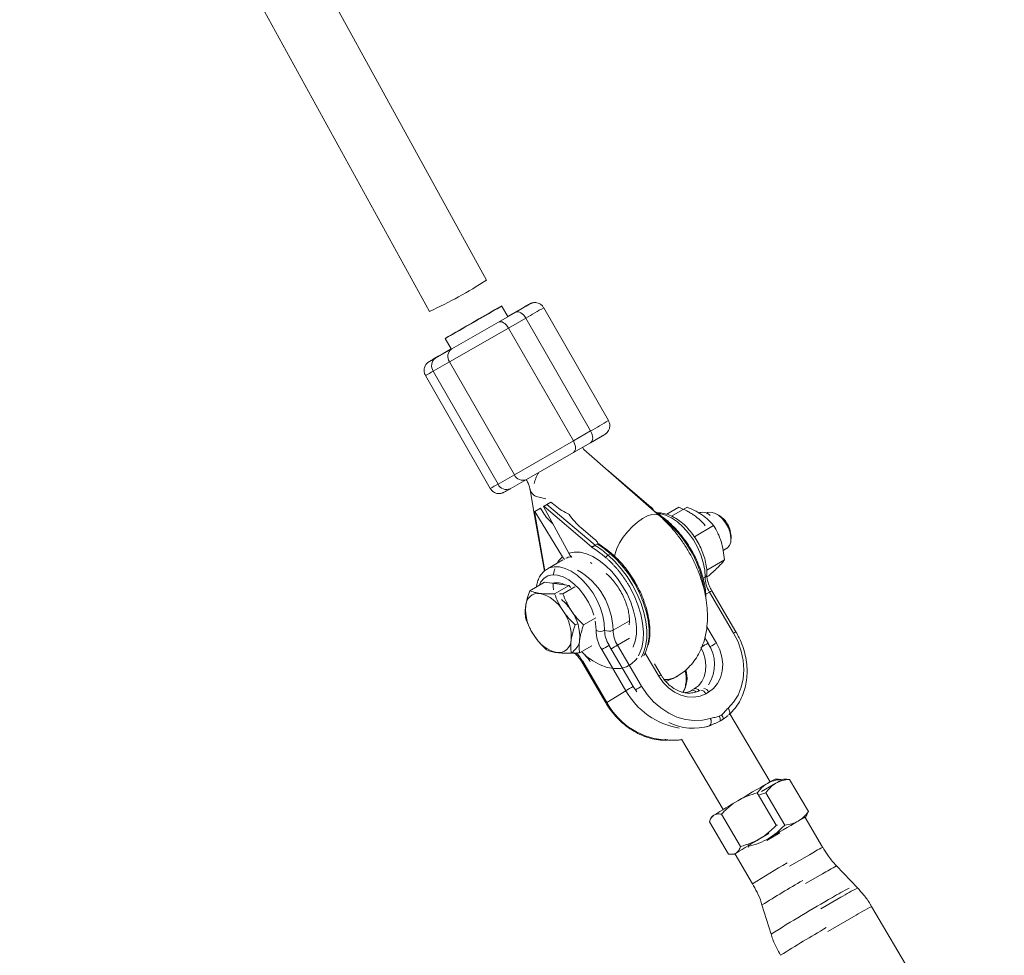
# Paper-space layout '_Isometrisch' of a CAD drawing. Units: millimetres. Extents: x -4264 to 4220, y -2738 to 3580.
# Drawn here: x 2401 to 2643, y -1264 to -1034 of the extents above; entities that cross this region are included whole.
import ezdxf

# ---------------------------------------------------------------- set-up
doc = ezdxf.new("R2010")
doc.units = ezdxf.units.MM

psp = doc.layouts.new('_Isometrisch')

# ---------------------------------------------------------------- linework, layer by layer
at = {"color": 7, "linetype": 'Continuous', "lineweight": 15}
for p, q in [((2515.42, -1098.17), (2414.84, -915.25)), ((2400.66, -922.67), (2501.4, -1105.88)), ((2518.35, -1108.51), (2522.59, -1106.07)), ((2520.63, -1107.15), (2519.14, -1104.55)), ((2524.54, -1104.89), (2520.61, -1107.12)), ((2545.41, -1132.72), (2529.48, -1104.97)), ((2506.86, -1115.1), (2518.35, -1108.51)), ((2525.09, -1107.52), (2520.85, -1109.97)), ((2541.02, -1135.27), (2525.09, -1107.52)), ((2506.34, -1118.29), (2520.85, -1109.97)), ((2520.85, -1109.97), (2536.78, -1137.72)), ((2505.26, -1112.52), (2506.76, -1115.12)), ((2502.85, -1117.38), (2506.86, -1115.1)), ((2506.74, -1115.09), (2504.79, -1116.21)), ((2506.34, -1118.29), (2502.32, -1120.57)), ((2502.32, -1120.57), (2518.25, -1148.32)), ((2522.27, -1146.04), (2506.34, -1118.29)), ((2500.4, -1121.64), (2516.33, -1149.4)), ((2536.78, -1137.72), (2541.02, -1135.27)), ((2541.01, -1138.15), (2543.35, -1136.8)), ((2522.27, -1146.04), (2536.78, -1137.72)), ((2541.01, -1138.15), (2536.77, -1140.6)), ((2539.34, -1139.79), (2539.05, -1139.24)), ((2557.95, -1156.1), (2539.33, -1139.79)), ((2525.28, -1147.19), (2536.77, -1140.6)), ((2545.06, -1144.79), (2545.05, -1144.8)), ((2545.06, -1144.79), (2545.05, -1144.8)), ((2555.85, -1153.96), (2545.06, -1144.79)), ((2518.25, -1148.32), (2522.27, -1146.04)), ((2525.28, -1147.19), (2521.26, -1149.47)), ((2526.13, -1149.69), (2527.09, -1155.14)), ((2527.26, -1155.04), (2528.68, -1154.23)), ((2528.26, -1154.46), (2527.27, -1155.04)), ((2528.68, -1154.23), (2528.26, -1154.46)), ((2528.68, -1154.23), (2529.33, -1155.3)), ((2530.86, -1152.99), (2529.44, -1153.81)), ((2529.44, -1153.81), (2529.5, -1153.77)), ((2529.44, -1153.81), (2535.66, -1165.31)), ((2529.5, -1153.77), (2530.28, -1153.33)), ((2541.21, -1163.72), (2529.5, -1153.77)), ((2531.27, -1152.75), (2530.28, -1153.33)), ((2530.28, -1153.33), (2542.13, -1163.38)), ((2531.27, -1152.75), (2530.86, -1152.99)), ((2531.27, -1152.75), (2532.29, -1153.62)), ((2559.73, -1155.72), (2562.69, -1154.02)), ((2560.91, -1156.21), (2564.75, -1153.99)), ((2527.07, -1155.15), (2529.64, -1169.75)), ((2527.2, -1155.08), (2527.26, -1155.04)), ((2534.06, -1166.22), (2527.26, -1155.04)), ((2556.65, -1154.96), (2556.46, -1154.64)), ((2558.24, -1155.98), (2557.84, -1155.82)), ((2569.5, -1155.44), (2569.45, -1155.47)), ((2570.08, -1155.8), (2569.94, -1155.71)), ((2572.58, -1156.02), (2572, -1155.69)), ((2542.06, -1161.92), (2538.72, -1159.07)), ((2566.51, -1161.26), (2571.25, -1158.52)), ((2575.53, -1161.81), (2575.53, -1161.13)), ((2541.21, -1163.72), (2541.3, -1163.86)), ((2542.13, -1163.38), (2542.7, -1163.05)), ((2542.87, -1162.95), (2542.67, -1162.6)), ((2573.61, -1164.61), (2574.5, -1164.1)), ((2534.06, -1166.22), (2534.57, -1166.85)), ((2545.3, -1165.76), (2545.87, -1165.43)), ((2565.88, -1164.75), (2565.79, -1164.58)), ((2534.18, -1166.98), (2530.4, -1169.16)), ((2569.55, -1169.47), (2573.91, -1166.95)), ((2569.62, -1171.1), (2570.07, -1170.84)), ((2529.65, -1172.45), (2526.05, -1174.53)), ((2529.65, -1172.45), (2535.73, -1173.22)), ((2535.73, -1173.22), (2532.14, -1175.3)), ((2537.17, -1173.56), (2534.2, -1175.28)), ((2535.73, -1173.22), (2536.06, -1173.72)), ((2534.2, -1175.28), (2533.34, -1175.29)), ((2576.17, -1184.96), (2570.22, -1174.86)), ((2576.73, -1184.65), (2570.78, -1174.55)), ((2537.78, -1182.64), (2537.23, -1182.96)), ((2542.31, -1181.2), (2539.29, -1182.94)), ((2550.55, -1181.57), (2550.54, -1181.68)), ((2541.27, -1188.11), (2538.31, -1189.82)), ((2545.53, -1187.94), (2551.48, -1198.04)), ((2547.6, -1187.92), (2553.55, -1198.02)), ((2536.86, -1189.49), (2536.24, -1189.85)), ((2549.69, -1199.11), (2543.73, -1189.01)), ((2538.83, -1192.02), (2544.78, -1202.13)), ((2539.06, -1191.87), (2545.01, -1201.98)), ((2558.34, -1195.26), (2556.72, -1192.51)), ((2549.69, -1199.11), (2545.01, -1201.98)), ((2565.77, -1199.06), (2566.47, -1198.65)), ((2566.47, -1198.65), (2566.59, -1198.58)), ((2570.03, -1199.47), (2569.33, -1199.88)), ((2585.11, -1221.55), (2575.24, -1204.79)), ((2569.56, -1208.03), (2570.27, -1207.74)), ((2573.61, -1206.07), (2572.9, -1206.48)), ((2563.37, -1211.02), (2573.56, -1228.32)), ((2586.55, -1221.87), (2583.03, -1223.91)), ((2587.11, -1220.87), (2586.35, -1220.88)), ((2587.81, -1220.93), (2587.12, -1220.91)), ((2587.81, -1220.93), (2587.91, -1221.11)), ((2589.18, -1220.85), (2588.41, -1220.86)), ((2589.87, -1220.91), (2589.18, -1220.88)), ((2589.87, -1220.91), (2594.54, -1228.83)), ((2581.99, -1224.25), (2586.65, -1232.17)), ((2582.55, -1224.69), (2584.05, -1224.22)), ((2584.05, -1224.22), (2588.72, -1232.14)), ((2573.19, -1229.46), (2577.85, -1237.38)), ((2594.54, -1228.83), (2594.17, -1229.65)), ((2570.2, -1231.35), (2574.87, -1239.27)), ((2570.85, -1230.01), (2570.56, -1230.52)), ((2598.05, -1237.61), (2593.72, -1230.26)), ((2593.9, -1230.17), (2594.18, -1229.66)), ((2584.37, -1235.9), (2587.56, -1234.02)), ((2590.47, -1232.08), (2585.51, -1234.98)), ((2586.65, -1232.17), (2586.94, -1232.13)), ((2579.71, -1237.01), (2579.91, -1237.35)), ((2579.77, -1237.68), (2579.91, -1237.35)), ((2575.56, -1239.33), (2576.33, -1239.32)), ((2576.56, -1239.32), (2580.83, -1246.57)), ((2606.66, -1247.6), (2601.49, -1242.16)), ((2583.14, -1251.78), (2585.39, -1258.94)), ((2642.71, -1307.52), (2610.1, -1252.15))]:
    psp.add_line(p, q, dxfattribs=at)
at = {"color": 8, "linetype": 'Continuous', "lineweight": 15}
for p, q in [((2527.2, -1155.08), (2529.76, -1169.63)), ((2560.14, -1157.53), (2559.34, -1156.97)), ((2559.48, -1157.58), (2559.66, -1157.47)), ((2541.3, -1167.82), (2540.98, -1167.6)), ((2568.64, -1171.48), (2569.15, -1171.19)), ((2570.22, -1174.86), (2569.3, -1175.39)), ((2546.52, -1184.25), (2550.55, -1181.93)), ((2569.58, -1183.41), (2571.93, -1187.41)), ((2545.57, -1187.92), (2545.53, -1187.94)), ((2550.58, -1186.19), (2547.6, -1187.92)), ((2569.1, -1186.12), (2569.87, -1187.43)), ((2557.79, -1195.57), (2554.42, -1189.86)), ((2551.48, -1198.04), (2552.37, -1199.41)), ((2594.8, -1239.43), (2589.93, -1242.27)), ((2598, -1244.11), (2593.83, -1246.54)), ((2602.55, -1249.9), (2597.64, -1252.76)), ((2605.74, -1254.58), (2599.35, -1258.31))]:
    psp.add_line(p, q, dxfattribs=at)
at = {"color": 7, "linetype": 'Continuous', "lineweight": 15, "flags": 128}
for points in [[(2506.54, -1111.8), (2505.81, -1112.21), (2505.38, -1112.46), (2505.27, -1112.51), (2505.48, -1112.39), (2506, -1112.08), (2506.82, -1111.6), (2507.88, -1110.99), (2509.15, -1110.26), (2510.56, -1109.44), (2512.05, -1108.59), (2513.54, -1107.73), (2514.98, -1106.91), (2516.28, -1106.17), (2517.39, -1105.53), (2518.26, -1105.04), (2518.84, -1104.71), (2519.12, -1104.56), (2519.07, -1104.6), (2518.7, -1104.82), (2518.03, -1105.21), (2517.08, -1105.76), (2515.91, -1106.44), (2514.56, -1107.21), (2513.1, -1108.05), (2511.6, -1108.91), (2510.13, -1109.75), (2508.75, -1110.54), (2507.54, -1111.23), (2506.54, -1111.8)], [(2522.59, -1106.07), (2522.86, -1105.97), (2523.17, -1105.96), (2523.5, -1106.03), (2523.85, -1106.2), (2524.19, -1106.44), (2524.52, -1106.75), (2524.83, -1107.11), (2525.09, -1107.52)], [(2518.35, -1108.51), (2518.62, -1108.42), (2518.93, -1108.41), (2519.26, -1108.48), (2519.6, -1108.65), (2519.95, -1108.89), (2520.28, -1109.19), (2520.59, -1109.56), (2520.85, -1109.97)], [(2504.79, -1116.21), (2503.57, -1116.91), (2502.59, -1117.49), (2502.57, -1117.49)], [(2541.02, -1135.27), (2541.24, -1135.71), (2541.4, -1136.16), (2541.5, -1136.6), (2541.54, -1137.02), (2541.5, -1137.39), (2541.4, -1137.72), (2541.23, -1137.97), (2541.01, -1138.15)], [(2536.78, -1137.72), (2537, -1138.16), (2537.16, -1138.61), (2537.26, -1139.05), (2537.29, -1139.47), (2537.26, -1139.84), (2537.16, -1140.17), (2536.99, -1140.42), (2536.77, -1140.6)], [(2527.27, -1155.04), (2527.2, -1155.08), (2527.14, -1155.11), (2527.1, -1155.14), (2527.08, -1155.15), (2527.08, -1155.15), (2527.1, -1155.14), (2527.14, -1155.11), (2527.2, -1155.08)], [(2574.21, -1157.86), (2573.38, -1156.81), (2572.45, -1155.98), (2571.49, -1155.44), (2570.57, -1155.21), (2569.75, -1155.32), (2569.5, -1155.44)], [(2574.5, -1164.1), (2574.6, -1164.04), (2575.15, -1163.44), (2575.47, -1162.57), (2575.52, -1161.5), (2575.32, -1160.29), (2574.87, -1159.05), (2574.21, -1157.86)], [(2574.79, -1203.4), (2576.15, -1201.94), (2577.25, -1200.22), (2578.05, -1198.28), (2578.54, -1196.18), (2578.7, -1193.95), (2578.54, -1191.66), (2578.06, -1189.36), (2577.26, -1187.11), (2576.17, -1184.96)], [(2554.08, -1190.52), (2554.6, -1189.47), (2555.02, -1188.18)], [(2571.93, -1187.41), (2572.74, -1189.08), (2573.26, -1190.83), (2573.48, -1192.61), (2573.37, -1194.33), (2572.95, -1195.94), (2572.24, -1197.36), (2571.25, -1198.56), (2570.03, -1199.47)], [(2554.46, -1188.49), (2554.03, -1189.79), (2553.51, -1190.85)], [(2569.33, -1199.88), (2567.92, -1200.48), (2566.39, -1200.74), (2564.78, -1200.65), (2563.17, -1200.22), (2561.6, -1199.47), (2560.15, -1198.41), (2558.86, -1197.09), (2557.79, -1195.57)], [(2553.55, -1198.02), (2554.9, -1200.02), (2556.49, -1201.81), (2558.27, -1203.36), (2560.21, -1204.63), (2562.24, -1205.58), (2564.34, -1206.2), (2566.43, -1206.46), (2568.49, -1206.37), (2570.44, -1205.91)], [(2574.98, -1205.03), (2575.11, -1204.92), (2575.19, -1204.76), (2575.24, -1204.58), (2575.23, -1204.36), (2575.18, -1204.13), (2575.09, -1203.88), (2574.96, -1203.64), (2574.79, -1203.4)], [(2592.03, -1231.18), (2592.64, -1230.83), (2593.14, -1230.55), (2593.52, -1230.35), (2593.77, -1230.22), (2593.89, -1230.16), (2593.87, -1230.19), (2593.74, -1230.28)], [(2582.66, -1235.46), (2583.67, -1234.87), (2584.68, -1234.27), (2584.85, -1234.17)], [(2581.3, -1236.27), (2582.56, -1235.53), (2584.08, -1234.63), (2584.13, -1234.6)]]:
    psp.add_lwpolyline(points, dxfattribs=at)
at = {"color": 8, "linetype": 'Continuous', "lineweight": 15, "flags": 128}
for points in [[(2525.98, -1104.09), (2526.06, -1104.04), (2525.86, -1104.15), (2525.34, -1104.44), (2524.54, -1104.89)], [(2502.57, -1117.49), (2501.86, -1117.91), (2501.44, -1118.16), (2501.33, -1118.23), (2501.43, -1118.18)], [(2529.97, -1151.91), (2529.67, -1151.87), (2528.35, -1151.57)], [(2546.87, -1166.15), (2547.02, -1165.39), (2547.46, -1164.13), (2548.14, -1162.77), (2549.03, -1161.39), (2550.09, -1160.04), (2551.28, -1158.79), (2552.53, -1157.69), (2553.79, -1156.8), (2554.99, -1156.16), (2556.09, -1155.8), (2557.02, -1155.73), (2557.76, -1155.96), (2557.95, -1156.1)], [(2569.15, -1171.19), (2569.06, -1169.45), (2568.72, -1167.61), (2568.13, -1165.73), (2567.31, -1163.86), (2566.29, -1162.06), (2565.1, -1160.39), (2563.78, -1158.9), (2562.37, -1157.64), (2560.91, -1156.65), (2559.46, -1155.96), (2558.04, -1155.59), (2557.56, -1155.54)], [(2559.66, -1157.47), (2559.74, -1157.43), (2559.81, -1157.41), (2559.88, -1157.41), (2559.93, -1157.42), (2559.95, -1157.44)], [(2532.8, -1167.78), (2533.15, -1167.21), (2534.06, -1166.22)], [(2535.66, -1165.31), (2536.99, -1165.04), (2538.43, -1165.09), (2539.96, -1165.47), (2541.54, -1166.15), (2543.14, -1167.12), (2544.7, -1168.36), (2546.21, -1169.84), (2547.61, -1171.53), (2548.88, -1173.38), (2549.98, -1175.34), (2550.89, -1177.38), (2551.59, -1179.44), (2552.06, -1181.47), (2552.29, -1183.42), (2552.27, -1185.25), (2552, -1186.91), (2551.49, -1188.36), (2551.49, -1188.38)], [(2545.3, -1165.76), (2546.98, -1167.33), (2548.56, -1169.12), (2550.03, -1171.08), (2551.34, -1173.19), (2552.47, -1175.39), (2553.4, -1177.64), (2554.11, -1179.91), (2554.58, -1182.13), (2554.82, -1184.28), (2554.8, -1186.29), (2554.54, -1188.15), (2554.46, -1188.49)], [(2555.02, -1188.18), (2555.1, -1187.82), (2555.37, -1185.97), (2555.38, -1183.95), (2555.15, -1181.81), (2554.67, -1179.58), (2553.96, -1177.32), (2553.03, -1175.06), (2551.9, -1172.86), (2550.59, -1170.75), (2549.13, -1168.79), (2547.54, -1167), (2545.87, -1165.43)], [(2530.38, -1169.17), (2530.85, -1168.94), (2532.04, -1168.64), (2533.36, -1168.68), (2534.77, -1169.05), (2536.22, -1169.74), (2537.68, -1170.73), (2539.09, -1171.99), (2540.41, -1173.47), (2541.6, -1175.14), (2542.62, -1176.94), (2543.44, -1178.81), (2544.03, -1180.7), (2544.37, -1182.54), (2544.46, -1184.28)], [(2541.8, -1180.52), (2541.3, -1179.09), (2540.47, -1177.34), (2539.45, -1175.69), (2538.27, -1174.19), (2536.98, -1172.89), (2535.62, -1171.86), (2534.25, -1171.11), (2532.91, -1170.69), (2531.65, -1170.61), (2530.52, -1170.87), (2529.56, -1171.45), (2528.81, -1172.35), (2528.41, -1173.16)], [(2531.91, -1170.51), (2532.01, -1169.98), (2532.21, -1169.19)], [(2531.91, -1174.34), (2531.83, -1173.54), (2531.78, -1172.68)], [(2550.53, -1173.46), (2551.69, -1175.7), (2552.63, -1178), (2553.34, -1180.3), (2553.79, -1182.55), (2553.99, -1184.72), (2553.91, -1186.73), (2553.57, -1188.56), (2552.97, -1190.16), (2552.77, -1190.55)], [(2542.34, -1184.24), (2542.25, -1182.6), (2542.15, -1181.99)], [(2550.48, -1182.95), (2550.55, -1182.14), (2550.55, -1181.77)], [(2552.43, -1191.1), (2552.13, -1191.49), (2551.07, -1192.53), (2549.8, -1193.25), (2548.36, -1193.64), (2546.77, -1193.68), (2545.08, -1193.38), (2543.33, -1192.74), (2541.54, -1191.78), (2539.77, -1190.51), (2539.57, -1190.35)], [(2566.59, -1198.58), (2567.5, -1197.88), (2568.33, -1196.88), (2568.93, -1195.68), (2569.28, -1194.33), (2569.37, -1192.88), (2569.19, -1191.38), (2568.75, -1189.9), (2568.07, -1188.5)], [(2567.73, -1199.15), (2567.63, -1199.03), (2567.43, -1198.85), (2567.22, -1198.71), (2567.01, -1198.62), (2566.81, -1198.58), (2566.63, -1198.59), (2566.47, -1198.65)]]:
    psp.add_lwpolyline(points, dxfattribs=at)
at = {"color": 7, "linetype": 'Continuous', "lineweight": 15}
for centre, radius, start, end in [((2458.99, -1012.15), 102.87, 294.3441, 303.2646), ((2391.6, -876.97), 263.9, 299.7602, 300.6115), ((2508.23, -1116.96), 2.31, 126.3594, 215.0016), ((2448.42, -1022.28), 109.57, 298.9295, 299.7813), ((2504.22, -1119.24), 2.31, 126.3594, 215.0016), ((2524.36, -1145.08), 2.3, 204.633, 293.6517), ((2536.51, -1150.45), 9.66, 149.3367, 166.6661), ((2520.34, -1147.36), 2.3, 204.633, 293.6517), ((2541.65, -1142.48), 14.54, 229.952, 246.212), ((2538.34, -1149.84), 10.54, 211.1908, 231.2301), ((2548, -1147.82), 14.6, 213.1206, 230.4796), ((2568.48, -1158.11), 2.85, 46.5627, 111.5527), ((2569.69, -1160.81), 5.6, 32.1307, 58.8536), ((2569.32, -1161.38), 6.22, 2.2974, 34.7763), ((2525.15, -1189.39), 31.06, 49.5407, 56.863), ((2525.71, -1189.07), 31.06, 49.5407, 56.863), ((2545.92, -1166.78), 1.19, 121.1115, 162.7396), ((2576.3, -1171.09), 7.15, 180.8238, 211.7857), ((2532.7, -1176.87), 4.28, 61.739, 103.7666), ((2528.19, -1178.32), 3.14, 82.771, 178.8742), ((2526.45, -1183.85), 8.9, 29.8179, 76.1436), ((2536.13, -1179.06), 11.11, 175.8834, 215.667), ((2526.14, -1186.01), 12.07, 33.1963, 50.4925), ((2525.16, -1185.9), 11.11, 355.8834, 35.667), ((2527.22, -1185.87), 11.11, 355.8834, 35.667), ((2534.83, -1181.11), 8.9, 209.8179, 256.1436), ((2551.64, -1184.11), 9.3, 180.8238, 211.7857), ((2543.43, -1182.27), 2.25, 240.9499, 297.1818), ((2551.61, -1184.17), 7.15, 180.8238, 211.7857), ((2553.68, -1184.15), 7.15, 180.8238, 211.7857), ((2533.09, -1186.63), 3.14, 262.771, 358.8742), ((2534.73, -1186.41), 3.58, 305.8569, 355.8131), ((2593.37, -1270.82), 95.69, 119.9945, 121.2464), ((2559.38, -1190.85), 5.54, 266.5521, 301.5832), ((2559.38, -1190.84), 5.55, 266.576, 299.4045), ((2599.32, -1280.92), 95.69, 119.9945, 121.2464), ((2570.64, -1206.42), 2.26, 358.2935, 27.6528), ((2571.55, -1206.24), 2.06, 4.5077, 35.798), ((2569.1, -1206.72), 1.56, 318.8185, 30.9049), ((2859.41, -1701.85), 553.12, 119.8041, 120.6809), ((2596.27, -1241.27), 22.68, 115.9444, 121.2971), ((2598.33, -1241.25), 22.68, 115.9444, 121.2971), ((2722.34, -1473.5), 286.79, 120.4091, 121.784), ((2572.74, -1232.32), 2.99, 119.1605, 129.4413), ((2866.96, -1711.14), 553.12, 119.8041, 120.6809), ((2727.83, -1482.8), 286.79, 120.4091, 121.784), ((2577.7, -1240.82), 2.03, 117.232, 132.39)]:
    psp.add_arc(centre, radius, start, end, dxfattribs=at)
at = {"color": 8, "linetype": 'Continuous', "lineweight": 15}
for centre, radius, start, end in [((2409.9, -904.92), 233.06, 299.6218, 300.8686), ((2470.74, -1066.36), 62.74, 298.2116, 300.2231), ((2425.83, -932.67), 233.06, 299.6218, 300.8686), ((2486.67, -1094.11), 62.74, 298.2116, 300.2231), ((2528.72, -1148.88), 2.72, 197.9344, 262.2397), ((2538.19, -1182.74), 33.15, 49.6487, 52.2198), ((2541.27, -1178.69), 28.08, 7.888, 49.0754), ((2536.7, -1170.38), 4.2, 95.1346, 114.9842), ((2546.04, -1165.64), 0.267, 63.9022, 130.4599), ((2529.1, -1184.55), 17.42, 0.9695, 60.119), ((2568.83, -1170.5), 0.765, 294.788, 353.6382), ((2575.17, -1183.08), 9.6, 117.2366, 121.0214), ((2545.49, -1182.24), 2.26, 242.6776, 297.0904), ((2581.12, -1193.19), 9.6, 117.2374, 121.021), ((2601.18, -1280.59), 107.05, 120.0351, 120.9597), ((2622.99, -1279.32), 106.14, 120.0313, 120.9675), ((2562.22, -1192.64), 9.25, 327.3536, 34.2421), ((2625.11, -1279.4), 106.26, 120.0317, 120.9631), ((2529.87, -1197.25), 10.64, 30.3299, 44.2777), ((2539.95, -1193.52), 1.88, 118.5178, 126.939), ((2562.74, -1203.8), 9.6, 117.2366, 121.0214), ((2557.18, -1195.92), 7.53, 331.3181, 14.9247), ((2607.13, -1290.69), 107.05, 120.0351, 120.9597), ((2565.7, -1190.19), 18.33, 209.1212, 260.8201), ((2566.09, -1200.02), 1.01, 34.1338, 108.7667), ((2567.93, -1200.47), 1.52, 22.9733, 84.1603), ((2568.63, -1200.07), 1.53, 23.1713, 83.1522), ((2545.9, -1203.62), 1.87, 118.5119, 126.9473), ((2560.45, -1193.74), 17.5, 208.0883, 269.0013), ((2566.29, -1194.45), 13.88, 243.9766, 286.6873), ((2618.7, -1278.48), 45.78, 116.8007, 121.4573), ((2699.36, -1433.29), 221.17, 119.8371, 122.408), ((2624.88, -1288.23), 51.66, 116.9184, 121.3493), ((2730.66, -1485.44), 276.33, 119.8384, 122.267), ((2631.91, -1301.47), 60.38, 116.8967, 121.3705), ((2633.98, -1301.45), 60.38, 116.8967, 121.3705), ((2785.39, -1576.45), 375.25, 119.5216, 122.2075), ((2639.79, -1310.55), 65.51, 116.9474, 121.3106), ((2754.96, -1528.36), 312.7, 119.9276, 122.3354)]:
    psp.add_arc(centre, radius, start, end, dxfattribs=at)
at = {"color": 7, "linetype": 'Continuous', "lineweight": 15}
for points, knots in [([(2529.45, -1104.99), (2529.4, -1104.88), (2529.23, -1104.53), (2528.74, -1104.13), (2528.13, -1103.82), (2527.56, -1103.71), (2527.08, -1103.71), (2526.69, -1103.78), (2526.43, -1103.87), (2526.29, -1103.93), (2526.21, -1103.96), (2526.14, -1104), (2526.06, -1104.04), (2525.9, -1104.13), (2525.52, -1104.34), (2525, -1104.63), (2524.64, -1104.84), (2524.55, -1104.89)], [0, 0, 0, 0, 0.037699, 0.124738, 0.196224, 0.257423, 0.309427, 0.352027, 0.383481, 0.400626, 0.414692, 0.434729, 0.476393, 0.581885, 0.76293, 0.940842, 1, 1, 1, 1]), ([(2502.59, -1117.48), (2502.48, -1117.54), (2502.09, -1117.77), (2501.65, -1118.03), (2501.39, -1118.19), (2501.26, -1118.27), (2501.18, -1118.32), (2501.04, -1118.42), (2500.81, -1118.61), (2500.49, -1118.97), (2500.16, -1119.58), (2500.03, -1120.36), (2500.12, -1121.11), (2500.34, -1121.48), (2500.43, -1121.62)], [0, 0, 0, 0, 0.071142, 0.270006, 0.471003, 0.527826, 0.570243, 0.587884, 0.614581, 0.678862, 0.748644, 0.851856, 0.943403, 1, 1, 1, 1]), ([(2543.34, -1136.81), (2543.4, -1136.77), (2543.75, -1136.57), (2544.15, -1136.34), (2544.42, -1136.18), (2544.55, -1136.1), (2544.62, -1136.05), (2544.77, -1135.94), (2545, -1135.75), (2545.31, -1135.4), (2545.64, -1134.78), (2545.78, -1134.01), (2545.69, -1133.25), (2545.46, -1132.88), (2545.38, -1132.74)], [0, 0, 0, 0, 0.04331, 0.248128, 0.455143, 0.513667, 0.557353, 0.575523, 0.603019, 0.669225, 0.741096, 0.847398, 0.941686, 1, 1, 1, 1]), ([(2525.17, -1147.21), (2525.26, -1147.36), (2525.5, -1147.81), (2525.83, -1148.57), (2526.04, -1149.26), (2526.11, -1149.59), (2526.13, -1149.69)], [0, 0, 0, 0, 0.1661625, 0.5036252, 0.8376903, 1, 1, 1, 1]), ([(2516.36, -1149.38), (2516.41, -1149.48), (2516.58, -1149.83), (2517.07, -1150.24), (2517.68, -1150.54), (2518.24, -1150.66), (2518.73, -1150.65), (2519.11, -1150.58), (2519.38, -1150.49), (2519.52, -1150.43), (2519.59, -1150.4), (2519.66, -1150.37), (2519.75, -1150.32), (2519.91, -1150.23), (2520.29, -1150.02), (2520.8, -1149.73), (2521.16, -1149.53), (2521.25, -1149.47)], [0, 0, 0, 0, 0.03768, 0.124721, 0.196208, 0.257408, 0.309413, 0.352014, 0.383469, 0.400614, 0.41468, 0.434718, 0.476382, 0.581877, 0.762925, 0.940841, 1, 1, 1, 1]), ([(2556.55, -1154.88), (2556.55, -1154.87), (2556.55, -1154.77), (2556.36, -1154.47), (2556.1, -1154.17), (2555.88, -1153.98), (2555.85, -1153.96)], [0, 0, 0, 0, 0.028895, 0.295463, 0.921222, 1, 1, 1, 1]), ([(2566.44, -1155.99), (2566.17, -1155.8), (2565.88, -1155.61), (2565.28, -1155.26), (2564.98, -1155.09), (2564.03, -1154.6), (2563.37, -1154.3), (2562.69, -1154.02)], [0, 0, 0, 0, 0.25, 0.25, 0.5, 0.5, 1, 1, 1, 1]), ([(2568.5, -1155.97), (2568.23, -1155.77), (2567.94, -1155.59), (2567.34, -1155.23), (2567.04, -1155.06), (2566.09, -1154.57), (2565.43, -1154.27), (2564.75, -1153.99)], [0, 0, 0, 0, 0.25, 0.25, 0.5, 0.5, 1, 1, 1, 1]), ([(2559.95, -1157.44), (2559.59, -1157.14), (2558.6, -1156.32), (2557.49, -1155.52), (2556.75, -1155.05), (2556.66, -1154.99)], [0, 0, 0, 0, 0.328489, 0.920153, 1, 1, 1, 1]), ([(2569.59, -1170.58), (2569.59, -1170.29), (2569.59, -1169.44), (2569.4, -1167.98), (2568.96, -1166.21), (2568.31, -1164.44), (2567.46, -1162.72), (2566.44, -1161.09), (2565.27, -1159.59), (2563.99, -1158.26), (2562.61, -1157.14), (2561.17, -1156.26), (2559.7, -1155.67), (2558.36, -1155.37), (2557.54, -1155.42), (2557.19, -1155.44)], [0, 0, 0, 0, 0.043759, 0.125227, 0.206508, 0.287541, 0.368385, 0.449192, 0.530122, 0.611329, 0.693009, 0.775314, 0.858214, 0.940871, 1, 1, 1, 1]), ([(2562.1, -1195.68), (2562.58, -1195.38), (2563.65, -1194.72), (2565.11, -1193.44), (2566.46, -1191.87), (2567.59, -1190.11), (2568.49, -1188.18), (2569.16, -1186.07), (2569.59, -1183.8), (2569.77, -1181.39), (2569.7, -1178.85), (2569.36, -1176.23), (2568.77, -1173.58), (2567.94, -1170.94), (2566.9, -1168.34), (2565.65, -1165.81), (2564.21, -1163.38), (2562.59, -1161.07), (2560.82, -1158.91), (2559.24, -1157.27), (2558.26, -1156.38), (2557.95, -1156.1)], [0, 0, 0, 0, 0.039922, 0.088687, 0.137321, 0.186417, 0.23655, 0.288217, 0.341744, 0.397142, 0.454045, 0.511824, 0.56979, 0.627581, 0.685129, 0.742501, 0.799836, 0.857297, 0.915017, 0.973182, 1, 1, 1, 1]), ([(2569.18, -1158.55), (2568.81, -1158.09), (2568.4, -1157.64), (2567.49, -1156.79), (2566.99, -1156.38), (2566.44, -1155.99)], [0, 0, 0, 0, 0.5, 0.5, 1, 1, 1, 1]), ([(2571.25, -1158.52), (2570.87, -1158.06), (2570.46, -1157.62), (2569.55, -1156.76), (2569.06, -1156.35), (2568.5, -1155.97)], [0, 0, 0, 0, 0.5, 0.5, 1, 1, 1, 1]), ([(2565.79, -1164.58), (2565.74, -1164.5), (2565.33, -1163.72), (2564.4, -1162.34), (2563, -1160.5), (2561.51, -1158.83), (2560.46, -1157.89), (2559.95, -1157.44)], [0, 0, 0, 0, 0.029398, 0.274911, 0.520494, 0.766229, 1, 1, 1, 1]), ([(2573.08, -1162.44), (2572.97, -1162.09), (2572.84, -1161.73), (2572.57, -1161.05), (2572.43, -1160.72), (2571.96, -1159.74), (2571.62, -1159.12), (2571.25, -1158.52)], [0, 0, 0, 0, 0.25, 0.25, 0.5, 0.5, 1, 1, 1, 1]), ([(2542.12, -1163.39), (2542.1, -1163.39), (2542.07, -1163.41), (2542.01, -1163.44), (2541.95, -1163.47), (2541.87, -1163.51), (2541.76, -1163.56), (2541.59, -1163.62), (2541.43, -1163.67), (2541.32, -1163.7), (2541.26, -1163.71), (2541.23, -1163.71), (2541.21, -1163.72)], [0, 0, 0, 0, 0.060126, 0.121845, 0.185382, 0.25078, 0.36845, 0.50104, 0.749704, 0.874817, 0.927207, 1, 1, 1, 1]), ([(2541.3, -1163.86), (2541.34, -1163.83), (2541.4, -1163.8), (2541.52, -1163.73), (2541.59, -1163.69), (2541.74, -1163.61), (2541.82, -1163.56), (2541.98, -1163.47), (2542.06, -1163.42), (2542.12, -1163.39)], [0, 0, 0, 0, 0.25, 0.25, 0.5, 0.5, 0.75, 0.75, 0.9938301, 0.9938301, 0.9938301, 0.9938301]), ([(2541.3, -1163.86), (2541.41, -1163.93), (2541.65, -1164.08), (2542, -1164.31), (2542.35, -1164.55), (2542.7, -1164.8), (2543.05, -1165.05), (2543.4, -1165.31), (2543.75, -1165.58), (2544.09, -1165.85), (2544.44, -1166.14), (2544.67, -1166.33), (2544.78, -1166.42)], [0, 0, 0, 0, 0.1000015, 0.2000029, 0.3000042, 0.4000053, 0.500006, 0.6000062, 0.7000058, 0.8000048, 0.9000028, 1, 1, 1, 1]), ([(2542.7, -1163.05), (2542.75, -1163.02), (2542.77, -1162.97), (2542.78, -1162.87), (2542.77, -1162.82), (2542.71, -1162.66), (2542.65, -1162.56), (2542.44, -1162.27), (2542.26, -1162.09), (2542.06, -1161.92)], [0, 0, 0, 0, 0.125, 0.125, 0.25, 0.25, 0.5, 0.5, 1, 1, 1, 1]), ([(2542.7, -1163.05), (2542.72, -1163.04), (2542.78, -1163.01), (2542.83, -1162.97), (2542.87, -1162.95), (2542.87, -1162.95), (2542.87, -1162.95)], [0, 0, 0, 0, 0.226964, 0.482129, 0.759153, 1, 1, 1, 1]), ([(2546.16, -1165.4), (2545.8, -1165.1), (2544.81, -1164.28), (2543.7, -1163.48), (2542.96, -1163.01), (2542.87, -1162.95)], [0, 0, 0, 0, 0.328488, 0.920151, 1, 1, 1, 1]), ([(2573.91, -1166.95), (2573.84, -1166.17), (2573.75, -1165.4), (2573.49, -1163.9), (2573.31, -1163.16), (2573.08, -1162.44)], [0, 0, 0, 0, 0.5, 0.5, 1, 1, 1, 1]), ([(2536.27, -1166.15), (2535.91, -1166.21), (2535.46, -1166.28), (2535.09, -1166.51), (2535.01, -1166.55)], [0, 0, 0, 0, 0.804268, 1, 1, 1, 1]), ([(2536.43, -1166.34), (2536.26, -1166.16), (2535.96, -1165.85), (2535.75, -1165.47), (2535.66, -1165.31)], [0, 0, 0, 0, 0.5834066, 1, 1, 1, 1]), ([(2544.78, -1166.42), (2544.87, -1166.5), (2545.05, -1166.65), (2545.31, -1166.89), (2545.57, -1167.13), (2545.83, -1167.37), (2546.09, -1167.62), (2546.34, -1167.88), (2546.59, -1168.14), (2546.97, -1168.54), (2547.4, -1169.03), (2547.88, -1169.6), (2548.32, -1170.16), (2548.78, -1170.76), (2549.24, -1171.41), (2549.69, -1172.08), (2550.12, -1172.76), (2550.39, -1173.23), (2550.53, -1173.46)], [0, 0, 0, 0, 0.040812, 0.081623, 0.122433, 0.163243, 0.204051, 0.24486, 0.285667, 0.325023, 0.428321, 0.500006, 0.571695, 0.657357, 0.743019, 0.828681, 0.914341, 1, 1, 1, 1]), ([(2554.2, -1177.32), (2554.11, -1177.04), (2553.78, -1176.05), (2553, -1174.35), (2551.9, -1172.28), (2550.62, -1170.3), (2549.21, -1168.46), (2547.72, -1166.79), (2546.67, -1165.85), (2546.16, -1165.4)], [0, 0, 0, 0, 0.0609227, 0.2187101, 0.3764404, 0.5341692, 0.6919432, 0.8498148, 1, 1, 1, 1]), ([(2569.35, -1176.52), (2569.34, -1175.98), (2569.32, -1174.79), (2569, -1172.82), (2568.48, -1170.68), (2567.73, -1168.53), (2566.87, -1166.53), (2566.19, -1165.3), (2565.88, -1164.75)], [0, 0, 0, 0, 0.145125, 0.32357, 0.501875, 0.680025, 0.858056, 1, 1, 1, 1]), ([(2570.07, -1170.84), (2570.54, -1170.44), (2570.99, -1170.04), (2571.8, -1169.29), (2572.17, -1168.93), (2572.5, -1168.6)], [0, 0, 0, 0, 0.5, 0.5, 1, 1, 1, 1]), ([(2572.5, -1168.6), (2572.82, -1168.27), (2573.1, -1167.97), (2573.56, -1167.42), (2573.75, -1167.18), (2573.91, -1166.95)], [0, 0, 0, 0, 0.5, 0.5, 1, 1, 1, 1]), ([(2530.4, -1169.21), (2530.23, -1169.3), (2529.69, -1169.58), (2528.97, -1170.34), (2528.28, -1171.43), (2527.85, -1172.52), (2527.74, -1173.29), (2527.7, -1173.58)], [0, 0, 0, 0, 0.113743, 0.355817, 0.598578, 0.848402, 1, 1, 1, 1]), ([(2544.85, -1170.31), (2545.16, -1170.59), (2545.82, -1171.19), (2546.81, -1172.33), (2547.78, -1173.66), (2548.64, -1175.11), (2549.37, -1176.63), (2549.94, -1178.13), (2550.32, -1179.56), (2550.52, -1180.79), (2550.54, -1181.42), (2550.54, -1181.7)], [0, 0, 0, 0, 0.1031029, 0.2167155, 0.332321, 0.4491138, 0.566236, 0.6825944, 0.7973373, 0.9098037, 1, 1, 1, 1]), ([(2570.78, -1174.55), (2570.67, -1174.36), (2570.36, -1173.8), (2569.96, -1172.83), (2569.66, -1171.74), (2569.59, -1171), (2569.59, -1170.65), (2569.59, -1170.58)], [0, 0, 0, 0, 0.140506, 0.414199, 0.685904, 0.937203, 1, 1, 1, 1]), ([(2526.05, -1174.53), (2525.81, -1175.18), (2525.61, -1175.82), (2525.27, -1177.07), (2525.13, -1177.67), (2525.05, -1178.26)], [0, 0, 0, 0, 0.5, 0.5, 1, 1, 1, 1]), ([(2528.59, -1175.21), (2528.33, -1175.17), (2528.08, -1175.13), (2527.61, -1175.04), (2527.39, -1174.99), (2526.77, -1174.82), (2526.39, -1174.68), (2526.05, -1174.53)], [0, 0, 0, 0, 0.25, 0.25, 0.5, 0.5, 1, 1, 1, 1]), ([(2532.14, -1175.3), (2531.48, -1175.33), (2530.85, -1175.34), (2529.67, -1175.31), (2529.11, -1175.27), (2528.59, -1175.21)], [0, 0, 0, 0, 0.5, 0.5, 1, 1, 1, 1]), ([(2534.18, -1179.42), (2533.96, -1179.1), (2533.76, -1178.76), (2533.37, -1178.09), (2533.19, -1177.74), (2532.69, -1176.71), (2532.4, -1176.01), (2532.14, -1175.3)], [0, 0, 0, 0, 0.25, 0.25, 0.5, 0.5, 1, 1, 1, 1]), ([(2536.24, -1179.4), (2536.02, -1179.07), (2535.82, -1178.74), (2535.43, -1178.06), (2535.25, -1177.72), (2534.75, -1176.68), (2534.46, -1175.98), (2534.2, -1175.28)], [0, 0, 0, 0, 0.25, 0.25, 0.5, 0.5, 1, 1, 1, 1]), ([(2525.05, -1178.26), (2525.01, -1178.55), (2524.98, -1178.84), (2524.94, -1179.39), (2524.93, -1179.66), (2524.94, -1180.45), (2524.99, -1180.94), (2525.06, -1181.41)], [0, 0, 0, 0, 0.25, 0.25, 0.5, 0.5, 1, 1, 1, 1]), ([(2555.17, -1187.95), (2555.27, -1187.55), (2555.5, -1186.58), (2555.61, -1184.86), (2555.54, -1182.87), (2555.21, -1180.79), (2554.77, -1178.92), (2554.36, -1177.76), (2554.2, -1177.32)], [0, 0, 0, 0, 0.136665, 0.323446, 0.510724, 0.698017, 0.885163, 1, 1, 1, 1]), ([(2537.23, -1182.96), (2536.66, -1182.42), (2536.11, -1181.86), (2535.09, -1180.69), (2534.61, -1180.07), (2534.18, -1179.42)], [0, 0, 0, 0, 0.5, 0.5, 1, 1, 1, 1]), ([(2539.29, -1182.94), (2538.73, -1182.4), (2538.17, -1181.84), (2537.15, -1180.66), (2536.67, -1180.05), (2536.24, -1179.4)], [0, 0, 0, 0, 0.5, 0.5, 1, 1, 1, 1]), ([(2527.1, -1185.53), (2526.89, -1185.21), (2526.68, -1184.88), (2526.3, -1184.2), (2526.12, -1183.85), (2525.61, -1182.82), (2525.32, -1182.12), (2525.06, -1181.41)], [0, 0, 0, 0, 0.25, 0.25, 0.5, 0.5, 1, 1, 1, 1]), ([(2536.23, -1186.69), (2536.28, -1186.4), (2536.33, -1186.1), (2536.46, -1185.49), (2536.53, -1185.19), (2536.79, -1184.25), (2537, -1183.61), (2537.23, -1182.96)], [0, 0, 0, 0, 0.25, 0.25, 0.5, 0.5, 1, 1, 1, 1]), ([(2538.29, -1186.67), (2538.34, -1186.38), (2538.39, -1186.08), (2538.52, -1185.47), (2538.6, -1185.16), (2538.85, -1184.23), (2539.06, -1183.59), (2539.29, -1182.94)], [0, 0, 0, 0, 0.25, 0.25, 0.5, 0.5, 1, 1, 1, 1]), ([(2530.16, -1189.07), (2529.59, -1188.54), (2529.04, -1187.97), (2528.01, -1186.8), (2527.54, -1186.18), (2527.1, -1185.53)], [0, 0, 0, 0, 0.5, 0.5, 1, 1, 1, 1]), ([(2575.05, -1204.97), (2575.32, -1204.72), (2576.05, -1204.03), (2577.1, -1202.71), (2578.09, -1200.97), (2578.83, -1199.06), (2579.31, -1197.01), (2579.51, -1194.86), (2579.43, -1192.65), (2579.07, -1190.43), (2578.43, -1188.22), (2577.64, -1186.28), (2576.99, -1185.13), (2576.73, -1184.65)], [0, 0, 0, 0, 0.0539339, 0.150088, 0.2464484, 0.3431878, 0.4403489, 0.5378963, 0.6357507, 0.7338242, 0.8320426, 0.9303552, 1, 1, 1, 1]), ([(2536.24, -1189.85), (2536.17, -1189.37), (2536.13, -1188.88), (2536.11, -1187.83), (2536.15, -1187.28), (2536.23, -1186.69)], [0, 0, 0, 0, 0.5, 0.5, 1, 1, 1, 1]), ([(2538.31, -1189.82), (2538.23, -1189.35), (2538.19, -1188.85), (2538.18, -1187.81), (2538.21, -1187.26), (2538.29, -1186.67)], [0, 0, 0, 0, 0.5, 0.5, 1, 1, 1, 1]), ([(2530.16, -1189.07), (2530.5, -1189.22), (2530.88, -1189.36), (2531.71, -1189.59), (2532.18, -1189.68), (2532.7, -1189.75)], [0, 0, 0, 0, 0.5, 0.5, 1, 1, 1, 1]), ([(2532.7, -1189.75), (2532.95, -1189.78), (2533.23, -1189.81), (2533.78, -1189.85), (2534.07, -1189.86), (2534.97, -1189.88), (2535.59, -1189.87), (2536.24, -1189.85)], [0, 0, 0, 0, 0.25, 0.25, 0.5, 0.5, 1, 1, 1, 1]), ([(2537.02, -1189.84), (2537.07, -1189.88), (2537.39, -1190.12), (2537.97, -1190.77), (2538.51, -1191.5), (2538.77, -1191.93), (2538.83, -1192.02)], [0, 0, 0, 0, 0.078155, 0.492707, 0.893645, 1, 1, 1, 1]), ([(2538.75, -1189.56), (2538.91, -1189.68), (2539.34, -1190), (2540.03, -1190.74), (2540.57, -1191.47), (2540.83, -1191.91), (2540.89, -1192)], [0, 0, 0, 0, 0.2088418, 0.5646241, 0.9087226, 1, 1, 1, 1]), ([(2567.84, -1199.03), (2567.67, -1199.12), (2567.14, -1199.4), (2566.14, -1199.68), (2564.83, -1199.74), (2563.47, -1199.49), (2562.13, -1198.96), (2560.85, -1198.16), (2559.69, -1197.12), (2558.87, -1196.12), (2558.47, -1195.47), (2558.34, -1195.26)], [0, 0, 0, 0, 0.060084, 0.191148, 0.320946, 0.448202, 0.573434, 0.69748, 0.820932, 0.944084, 1, 1, 1, 1]), ([(2559.48, -1196.79), (2560.01, -1196.62), (2560.92, -1196.32), (2561.76, -1195.86), (2562.1, -1195.68)], [0, 0, 0, 0, 0.589157, 1, 1, 1, 1]), ([(2564.21, -1194.15), (2564.3, -1194.48), (2564.5, -1195.31), (2564.54, -1196.61), (2564.34, -1197.98), (2564.05, -1198.96), (2563.77, -1199.39), (2563.71, -1199.49)], [0, 0, 0, 0, 0.169032, 0.42275, 0.676633, 0.931629, 1, 1, 1, 1]), ([(2565.78, -1199.06), (2565.61, -1199.15), (2565.15, -1199.4), (2564.63, -1199.52), (2564.29, -1199.59)], [0, 0, 0, 0, 0.361939, 1, 1, 1, 1]), ([(2544.78, -1202.13), (2544.99, -1202.48), (2545.62, -1203.5), (2546.82, -1205.06), (2548.42, -1206.73), (2550.19, -1208.18), (2552.08, -1209.38), (2554.07, -1210.32), (2556.12, -1210.96), (2558.09, -1211.31), (2559.34, -1211.29), (2559.91, -1211.29)], [0, 0, 0, 0, 0.064307, 0.183682, 0.303178, 0.422721, 0.542282, 0.661802, 0.781183, 0.900292, 1, 1, 1, 1]), ([(2570.44, -1205.91), (2570.8, -1205.8), (2571.18, -1205.73), (2571.93, -1205.59), (2572.3, -1205.52), (2572.64, -1205.37)], [0, 0, 0, 0, 0.5, 0.5, 1, 1, 1, 1]), ([(2573.23, -1205.03), (2573.53, -1204.81), (2573.78, -1204.52), (2574.27, -1203.95), (2574.51, -1203.65), (2574.79, -1203.4)], [0, 0, 0, 0, 0.5, 0.5, 1, 1, 1, 1]), ([(2573.61, -1206.07), (2573.99, -1205.84), (2574.53, -1205.5), (2574.77, -1205.24), (2574.84, -1205.17)], [0, 0, 0, 0, 0.717402, 1, 1, 1, 1]), ([(2570.27, -1207.74), (2570.51, -1207.64), (2570.75, -1207.54), (2571.21, -1207.34), (2571.43, -1207.24), (2571.88, -1207.03), (2572.09, -1206.92), (2572.51, -1206.7), (2572.71, -1206.59), (2572.9, -1206.48)], [0, 0, 0, 0, 0.25, 0.25, 0.5, 0.5, 0.75, 0.75, 1, 1, 1, 1]), ([(2559.22, -1211.06), (2559.56, -1211.12), (2560.59, -1211.32), (2562.02, -1211.34), (2563.05, -1211.17), (2563.42, -1211.11)], [0, 0, 0, 0, 0.244253, 0.727141, 1, 1, 1, 1]), ([(2581.99, -1224.25), (2582.34, -1223.77), (2582.72, -1223.31), (2583.55, -1222.52), (2584, -1222.18), (2584.49, -1221.9)], [0, 0, 0, 0, 0.5, 0.5, 1, 1, 1, 1]), ([(2584.05, -1224.22), (2584.4, -1223.74), (2584.78, -1223.29), (2585.61, -1222.49), (2586.06, -1222.15), (2586.55, -1221.87)], [0, 0, 0, 0, 0.5, 0.5, 1, 1, 1, 1]), ([(2584.49, -1221.9), (2584.98, -1221.62), (2585.52, -1221.4), (2586.64, -1221.09), (2587.22, -1220.99), (2587.81, -1220.93)], [0, 0, 0, 0, 0.5, 0.5, 1, 1, 1, 1]), ([(2586.55, -1221.87), (2587.05, -1221.59), (2587.58, -1221.37), (2588.7, -1221.06), (2589.28, -1220.97), (2589.87, -1220.91)], [0, 0, 0, 0, 0.5, 0.5, 1, 1, 1, 1]), ([(2577.18, -1226.16), (2577.55, -1225.94), (2577.94, -1225.73), (2578.72, -1225.36), (2579.11, -1225.18), (2580.32, -1224.71), (2581.15, -1224.46), (2581.99, -1224.25)], [0, 0, 0, 0, 0.25, 0.25, 0.5, 0.5, 1, 1, 1, 1]), ([(2573.19, -1229.46), (2573.78, -1228.82), (2574.4, -1228.22), (2575.73, -1227.11), (2576.43, -1226.6), (2577.18, -1226.16)], [0, 0, 0, 0, 0.5, 0.5, 1, 1, 1, 1]), ([(2571.29, -1229.71), (2571.41, -1229.63), (2571.55, -1229.57), (2571.84, -1229.47), (2571.99, -1229.44), (2572.47, -1229.38), (2572.82, -1229.4), (2573.19, -1229.46)], [0, 0, 0, 0, 0.25, 0.25, 0.5, 0.5, 1, 1, 1, 1]), ([(2592.03, -1231.18), (2592.53, -1230.9), (2592.99, -1230.55), (2593.82, -1229.75), (2594.19, -1229.3), (2594.54, -1228.83)], [0, 0, 0, 0, 0.5, 0.5, 1, 1, 1, 1]), ([(2570.2, -1231.35), (2570.32, -1230.99), (2570.47, -1230.66), (2570.82, -1230.1), (2571.03, -1229.87), (2571.29, -1229.71)], [0, 0, 0, 0, 0.5, 0.5, 1, 1, 1, 1]), ([(2588.72, -1232.14), (2589.31, -1232.08), (2589.9, -1231.98), (2591.02, -1231.67), (2591.54, -1231.46), (2592.03, -1231.18)], [0, 0, 0, 0, 0.5, 0.5, 1, 1, 1, 1]), ([(2582.66, -1235.46), (2583.03, -1235.24), (2583.4, -1235), (2584.1, -1234.5), (2584.45, -1234.24), (2585.44, -1233.4), (2586.06, -1232.8), (2586.65, -1232.17)], [0, 0, 0, 0, 0.25, 0.25, 0.5, 0.5, 1, 1, 1, 1]), ([(2584.72, -1235.44), (2585.1, -1235.22), (2585.46, -1234.98), (2586.17, -1234.48), (2586.51, -1234.21), (2587.5, -1233.38), (2588.12, -1232.78), (2588.72, -1232.14)], [0, 0, 0, 0, 0.25, 0.25, 0.5, 0.5, 1, 1, 1, 1]), ([(2577.85, -1237.38), (2578.7, -1237.16), (2579.52, -1236.91), (2581.13, -1236.28), (2581.91, -1235.91), (2582.66, -1235.46)], [0, 0, 0, 0, 0.5, 0.5, 1, 1, 1, 1]), ([(2579.91, -1237.35), (2580.76, -1237.14), (2581.58, -1236.88), (2583.19, -1236.26), (2583.97, -1235.88), (2584.72, -1235.44)], [0, 0, 0, 0, 0.5, 0.5, 1, 1, 1, 1]), ([(2574.87, -1239.27), (2575.24, -1239.33), (2575.59, -1239.35), (2576.22, -1239.27), (2576.51, -1239.18), (2576.77, -1239.02)], [0, 0, 0, 0, 0.5, 0.5, 1, 1, 1, 1]), ([(2576.77, -1239.02), (2576.89, -1238.94), (2577.01, -1238.84), (2577.23, -1238.62), (2577.32, -1238.49), (2577.59, -1238.07), (2577.73, -1237.74), (2577.85, -1237.38)], [0, 0, 0, 0, 0.25, 0.25, 0.5, 0.5, 1, 1, 1, 1]), ([(2601.47, -1242.12), (2601.36, -1242.01), (2600.55, -1241.23), (2599.38, -1239.73), (2598.47, -1238.24), (2598.07, -1237.6)], [0, 0, 0, 0, 0.078136, 0.597462, 1, 1, 1, 1]), ([(2580.8, -1246.58), (2581.19, -1247.26), (2582.02, -1248.74), (2582.76, -1250.49), (2583.05, -1251.56), (2583.11, -1251.75)], [0, 0, 0, 0, 0.414249, 0.899372, 1, 1, 1, 1]), ([(2610.07, -1252.17), (2609.96, -1251.97), (2609.41, -1250.94), (2608.27, -1249.39), (2607.14, -1248.15), (2606.63, -1247.59)], [0, 0, 0, 0, 0.119966, 0.606409, 1, 1, 1, 1]), ([(2585.4, -1258.89), (2585.45, -1259.1), (2585.77, -1260.24), (2586.52, -1262.02), (2587.36, -1263.5), (2587.73, -1264.14)], [0, 0, 0, 0, 0.10921, 0.620686, 1, 1, 1, 1])]:
    psp.add_open_spline(points, degree=3, knots=knots, dxfattribs=at)
for points in [[(2542.13, -1163.38), (2542.12, -1163.38), (2542.12, -1163.38), (2542.12, -1163.39)], [(2536.54, -1189.85), (2537.1, -1189.86), (2537.7, -1189.85), (2538.31, -1189.82)], [(2572.64, -1205.37), (2572.85, -1205.27), (2573.04, -1205.16), (2573.23, -1205.03)]]:
    psp.add_open_spline(points, degree=3, dxfattribs=at)

doc.saveas('drawing.dxf')
